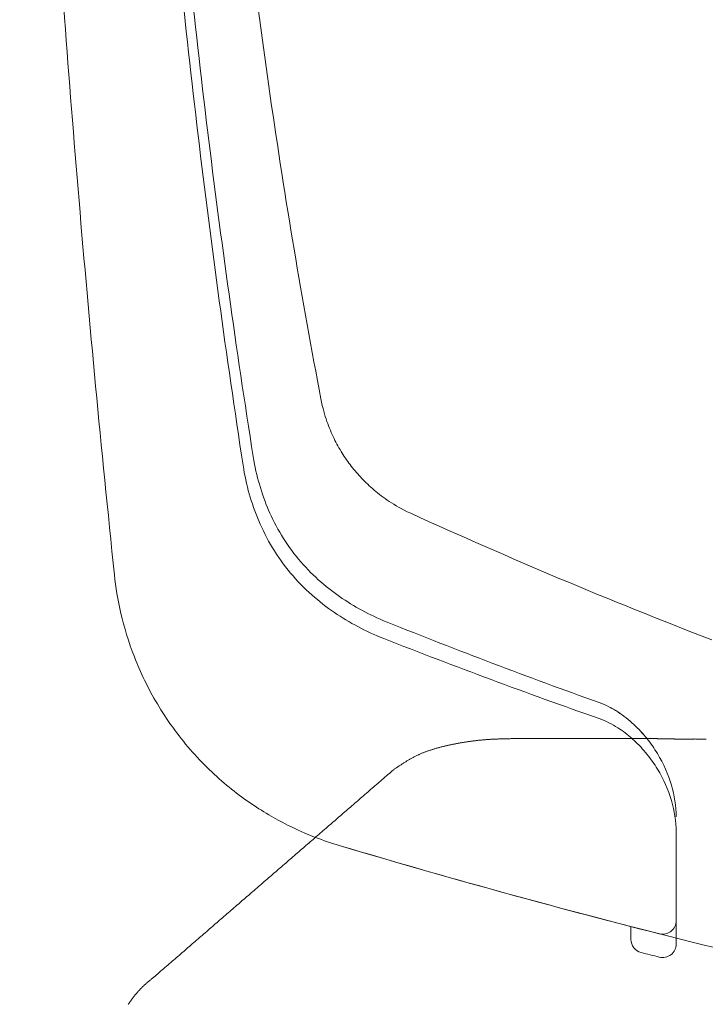
# Model space of a CAD drawing. Extents: x 0 to 1050, y 0 to 1579.
# Drawn here: x 723 to 739, y 862 to 884 of the extents above; entities that cross this region are included whole.
import ezdxf

# ---------------------------------------------------------------- set-up
doc = ezdxf.new("R2010")
doc.units = 0
doc.header["$LTSCALE"] = 5
doc.linetypes.add('YDIVIDE_1', pattern=[15, 10, -1, 1, -1, 1, -1])
doc.layers.add('YKK_13', color=4, linetype='CONTINUOUS', lineweight=13)

msp = doc.modelspace()

# ---------------------------------------------------------------- linework, layer by layer
at = {"layer": 'YKK_13', "linetype": 'YDIVIDE_1'}
for p, q in [((732.907, 867.562), (732.891, 867.559)), ((732.923, 867.566), (732.907, 867.562)), ((732.939, 867.57), (732.923, 867.566)), ((732.955, 867.573), (732.939, 867.57)), ((732.971, 867.577), (732.955, 867.573)), ((732.987, 867.581), (732.971, 867.577)), ((733.003, 867.584), (732.987, 867.581)), ((733.019, 867.588), (733.003, 867.584)), ((733.036, 867.591), (733.019, 867.588)), ((733.052, 867.594), (733.036, 867.591)), ((733.068, 867.598), (733.052, 867.594)), ((733.085, 867.601), (733.068, 867.598)), ((733.101, 867.604), (733.085, 867.601)), ((733.117, 867.608), (733.101, 867.604)), ((733.134, 867.611), (733.117, 867.608)), ((733.15, 867.614), (733.134, 867.611)), ((733.166, 867.617), (733.15, 867.614)), ((733.183, 867.62), (733.166, 867.617)), ((733.199, 867.623), (733.183, 867.62)), ((733.216, 867.626), (733.199, 867.623)), ((733.232, 867.629), (733.216, 867.626)), ((733.249, 867.632), (733.232, 867.629)), ((733.265, 867.635), (733.249, 867.632)), ((733.282, 867.638), (733.265, 867.635)), ((733.298, 867.64), (733.282, 867.638)), ((733.315, 867.643), (733.298, 867.64)), ((733.332, 867.646), (733.315, 867.643)), ((733.348, 867.648), (733.332, 867.646)), ((733.365, 867.651), (733.348, 867.648)), ((733.382, 867.654), (733.365, 867.651)), ((733.398, 867.656), (733.382, 867.654)), ((733.415, 867.658), (733.398, 867.656)), ((733.432, 867.661), (733.415, 867.658)), ((733.448, 867.663), (733.432, 867.661)), ((733.465, 867.666), (733.448, 867.663)), ((733.482, 867.668), (733.465, 867.666)), ((733.499, 867.67), (733.482, 867.668)), ((733.516, 867.672), (733.499, 867.67)), ((733.532, 867.674), (733.516, 867.672)), ((733.549, 867.676), (733.532, 867.674)), ((733.566, 867.678), (733.549, 867.676)), ((733.583, 867.68), (733.566, 867.678)), ((733.6, 867.682), (733.583, 867.68)), ((733.617, 867.684), (733.6, 867.682)), ((733.634, 867.686), (733.617, 867.684)), ((733.651, 867.688), (733.634, 867.686)), ((733.668, 867.69), (733.651, 867.688)), ((733.684, 867.691), (733.668, 867.69)), ((733.701, 867.693), (733.684, 867.691)), ((733.718, 867.694), (733.701, 867.693)), ((733.735, 867.696), (733.718, 867.694)), ((733.752, 867.697), (733.735, 867.696)), ((733.769, 867.699), (733.752, 867.697)), ((733.786, 867.7), (733.769, 867.699)), ((733.803, 867.702), (733.786, 867.7)), ((733.82, 867.703), (733.803, 867.702)), ((733.838, 867.704), (733.82, 867.703)), ((733.855, 867.705), (733.838, 867.704)), ((733.872, 867.706), (733.855, 867.705)), ((733.889, 867.707), (733.872, 867.706)), ((733.906, 867.708), (733.889, 867.707)), ((733.923, 867.709), (733.906, 867.708)), ((733.94, 867.71), (733.923, 867.709)), ((733.957, 867.711), (733.94, 867.71)), ((733.974, 867.712), (733.957, 867.711)), ((733.991, 867.713), (733.974, 867.712)), ((734.009, 867.713), (733.991, 867.713)), ((734.026, 867.714), (734.009, 867.713)), ((734.043, 867.715), (734.026, 867.714)), ((734.06, 867.715), (734.043, 867.715)), ((734.077, 867.716), (734.06, 867.715)), ((734.094, 867.717), (734.077, 867.716)), ((734.112, 867.717), (734.094, 867.717)), ((734.129, 867.718), (734.112, 867.717)), ((734.146, 867.718), (734.129, 867.718)), ((734.163, 867.719), (734.146, 867.718)), ((734.18, 867.719), (734.163, 867.719)), ((734.197, 867.719), (734.18, 867.719)), ((734.215, 867.72), (734.197, 867.719)), ((734.232, 867.72), (734.215, 867.72)), ((734.249, 867.721), (734.232, 867.72)), ((734.266, 867.721), (734.249, 867.721)), ((734.283, 867.721), (734.266, 867.721)), ((734.301, 867.722), (734.283, 867.721)), ((734.318, 867.722), (734.301, 867.722)), ((734.335, 867.722), (734.318, 867.722)), ((734.353, 867.723), (734.335, 867.722)), ((734.372, 867.723), (734.353, 867.723)), ((734.392, 867.723), (734.372, 867.723)), ((734.412, 867.723), (734.392, 867.723)), ((734.431, 867.723), (734.412, 867.723)), ((734.451, 867.723), (734.431, 867.723)), ((734.47, 867.723), (734.451, 867.723)), ((734.49, 867.723), (734.47, 867.723)), ((734.509, 867.723), (734.49, 867.723)), ((734.529, 867.723), (734.509, 867.723)), ((734.548, 867.723), (734.529, 867.723)), ((734.568, 867.723), (734.548, 867.723)), ((734.588, 867.723), (734.568, 867.723)), ((734.607, 867.723), (734.588, 867.723)), ((734.627, 867.723), (734.607, 867.723)), ((734.646, 867.723), (734.627, 867.723)), ((734.666, 867.723), (734.646, 867.723)), ((734.685, 867.723), (734.666, 867.723)), ((734.705, 867.723), (734.685, 867.723)), ((734.724, 867.723), (734.705, 867.723)), ((734.744, 867.723), (734.724, 867.723)), ((734.763, 867.723), (734.744, 867.723)), ((734.783, 867.723), (734.763, 867.723)), ((734.803, 867.723), (734.783, 867.723)), ((734.822, 867.723), (734.803, 867.723)), ((734.842, 867.723), (734.822, 867.723)), ((734.861, 867.723), (734.842, 867.723)), ((734.881, 867.723), (734.861, 867.723)), ((734.9, 867.723), (734.881, 867.723)), ((734.92, 867.723), (734.9, 867.723)), ((734.939, 867.723), (734.92, 867.723)), ((734.959, 867.723), (734.939, 867.723)), ((734.979, 867.723), (734.959, 867.723)), ((734.998, 867.723), (734.979, 867.723)), ((735.018, 867.723), (734.998, 867.723)), ((735.037, 867.723), (735.018, 867.723)), ((735.057, 867.723), (735.037, 867.723)), ((735.076, 867.723), (735.057, 867.723)), ((735.096, 867.723), (735.076, 867.723)), ((735.115, 867.723), (735.096, 867.723)), ((735.135, 867.723), (735.115, 867.723)), ((735.155, 867.723), (735.135, 867.723)), ((735.174, 867.723), (735.155, 867.723)), ((735.194, 867.723), (735.174, 867.723)), ((735.213, 867.723), (735.194, 867.723)), ((735.233, 867.723), (735.213, 867.723)), ((735.252, 867.723), (735.233, 867.723)), ((735.272, 867.723), (735.252, 867.723)), ((735.291, 867.723), (735.272, 867.723)), ((735.311, 867.723), (735.291, 867.723)), ((735.331, 867.723), (735.311, 867.723)), ((735.35, 867.723), (735.331, 867.723)), ((735.37, 867.723), (735.35, 867.723)), ((735.389, 867.723), (735.37, 867.723)), ((735.409, 867.723), (735.389, 867.723)), ((735.428, 867.723), (735.409, 867.723)), ((735.448, 867.723), (735.428, 867.723)), ((735.467, 867.723), (735.448, 867.723)), ((735.487, 867.723), (735.467, 867.723)), ((735.507, 867.723), (735.487, 867.723)), ((735.526, 867.723), (735.507, 867.723)), ((735.546, 867.723), (735.526, 867.723)), ((735.565, 867.723), (735.546, 867.723)), ((735.585, 867.723), (735.565, 867.723)), ((735.604, 867.723), (735.585, 867.723)), ((735.624, 867.723), (735.604, 867.723)), ((735.643, 867.723), (735.624, 867.723)), ((735.663, 867.723), (735.643, 867.723)), ((735.683, 867.723), (735.663, 867.723)), ((735.702, 867.723), (735.683, 867.723)), ((735.722, 867.723), (735.702, 867.723)), ((735.741, 867.723), (735.722, 867.723)), ((735.761, 867.723), (735.741, 867.723)), ((735.78, 867.723), (735.761, 867.723)), ((735.8, 867.723), (735.78, 867.723)), ((735.819, 867.723), (735.8, 867.723)), ((735.839, 867.723), (735.819, 867.723)), ((735.859, 867.723), (735.839, 867.723)), ((735.878, 867.723), (735.859, 867.723)), ((735.898, 867.723), (735.878, 867.723)), ((735.917, 867.723), (735.898, 867.723)), ((735.937, 867.723), (735.917, 867.723)), ((735.956, 867.723), (735.937, 867.723)), ((735.976, 867.723), (735.956, 867.723)), ((735.995, 867.723), (735.976, 867.723)), ((736.015, 867.723), (735.995, 867.723)), ((736.035, 867.723), (736.015, 867.723)), ((736.054, 867.723), (736.035, 867.723)), ((736.074, 867.723), (736.054, 867.723)), ((736.093, 867.723), (736.074, 867.723)), ((736.113, 867.723), (736.093, 867.723)), ((736.132, 867.723), (736.113, 867.723)), ((736.152, 867.723), (736.132, 867.723)), ((736.171, 867.723), (736.152, 867.723)), ((736.191, 867.723), (736.171, 867.723)), ((736.211, 867.723), (736.191, 867.723)), ((736.23, 867.723), (736.211, 867.723)), ((736.25, 867.723), (736.23, 867.723)), ((736.269, 867.723), (736.25, 867.723)), ((736.289, 867.723), (736.269, 867.723)), ((736.308, 867.723), (736.289, 867.723)), ((736.328, 867.723), (736.308, 867.723)), ((736.347, 867.723), (736.328, 867.723)), ((736.367, 867.723), (736.347, 867.723)), ((736.387, 867.723), (736.367, 867.723)), ((736.406, 867.723), (736.387, 867.723)), ((736.426, 867.723), (736.406, 867.723)), ((736.445, 867.723), (736.426, 867.723)), ((736.465, 867.723), (736.445, 867.723)), ((736.484, 867.723), (736.465, 867.723)), ((736.504, 867.723), (736.484, 867.723)), ((736.523, 867.723), (736.504, 867.723)), ((736.543, 867.723), (736.523, 867.723)), ((736.563, 867.723), (736.543, 867.723)), ((736.582, 867.723), (736.563, 867.723)), ((736.602, 867.723), (736.582, 867.723)), ((736.621, 867.723), (736.602, 867.723)), ((736.641, 867.723), (736.621, 867.723)), ((736.66, 867.723), (736.641, 867.723)), ((736.68, 867.723), (736.66, 867.723)), ((736.699, 867.723), (736.68, 867.723)), ((736.719, 867.723), (736.699, 867.723)), ((736.739, 867.723), (736.719, 867.723)), ((736.758, 867.723), (736.739, 867.723)), ((736.778, 867.723), (736.758, 867.723)), ((736.797, 867.723), (736.778, 867.723)), ((736.817, 867.723), (736.797, 867.723)), ((736.836, 867.723), (736.817, 867.723)), ((736.856, 867.723), (736.836, 867.723)), ((736.875, 867.723), (736.856, 867.723)), ((736.895, 867.723), (736.875, 867.723)), ((736.914, 867.723), (736.895, 867.723)), ((736.934, 867.723), (736.914, 867.723)), ((736.954, 867.723), (736.934, 867.723)), ((736.973, 867.723), (736.954, 867.723)), ((736.993, 867.723), (736.973, 867.723)), ((737.012, 867.723), (736.993, 867.723)), ((737.032, 867.723), (737.012, 867.723)), ((737.051, 867.723), (737.032, 867.723)), ((737.071, 867.723), (737.051, 867.723)), ((737.09, 867.723), (737.071, 867.723)), ((737.11, 867.723), (737.09, 867.723)), ((737.13, 867.723), (737.11, 867.723)), ((737.149, 867.723), (737.13, 867.723)), ((737.169, 867.723), (737.149, 867.723)), ((737.188, 867.723), (737.169, 867.723)), ((737.208, 867.723), (737.188, 867.723)), ((737.227, 867.723), (737.208, 867.723)), ((737.247, 867.723), (737.227, 867.723)), ((737.266, 867.723), (737.247, 867.723)), ((737.286, 867.723), (737.266, 867.723)), ((737.306, 867.723), (737.286, 867.723)), ((737.325, 867.723), (737.306, 867.723)), ((737.345, 867.723), (737.325, 867.723)), ((737.364, 867.723), (737.345, 867.723)), ((737.384, 867.723), (737.364, 867.723)), ((737.403, 867.723), (737.384, 867.723)), ((737.423, 867.723), (737.403, 867.723)), ((737.442, 867.723), (737.423, 867.723)), ((737.462, 867.723), (737.442, 867.723)), ((737.482, 867.723), (737.462, 867.723)), ((737.501, 867.723), (737.482, 867.723)), ((737.521, 867.723), (737.501, 867.723)), ((737.54, 867.723), (737.521, 867.723)), ((737.56, 867.723), (737.54, 867.723)), ((737.574, 867.723), (737.56, 867.723)), ((737.579, 867.723), (737.574, 867.723)), ((737.584, 867.722), (737.579, 867.723)), ((737.589, 867.722), (737.584, 867.722)), ((737.594, 867.722), (737.589, 867.722)), ((737.599, 867.722), (737.594, 867.722)), ((737.604, 867.722), (737.599, 867.722)), ((737.609, 867.722), (737.604, 867.722)), ((737.614, 867.722), (737.609, 867.722)), ((737.619, 867.722), (737.614, 867.722)), ((737.624, 867.722), (737.619, 867.722)), ((737.629, 867.721), (737.624, 867.722)), ((737.634, 867.721), (737.629, 867.721)), ((737.639, 867.721), (737.634, 867.721)), ((737.644, 867.721), (737.639, 867.721)), ((737.649, 867.721), (737.644, 867.721)), ((737.654, 867.721), (737.649, 867.721)), ((737.659, 867.721), (737.654, 867.721)), ((737.664, 867.721), (737.659, 867.721)), ((737.669, 867.721), (737.664, 867.721)), ((737.674, 867.721), (737.669, 867.721)), ((737.679, 867.72), (737.674, 867.721)), ((737.684, 867.72), (737.679, 867.72)), ((737.69, 867.72), (737.684, 867.72)), ((737.695, 867.72), (737.69, 867.72)), ((737.7, 867.72), (737.695, 867.72)), ((737.705, 867.72), (737.7, 867.72)), ((737.71, 867.72), (737.705, 867.72)), ((737.715, 867.72), (737.71, 867.72)), ((737.72, 867.72), (737.715, 867.72)), ((737.725, 867.719), (737.72, 867.72)), ((737.73, 867.719), (737.725, 867.719)), ((737.735, 867.719), (737.73, 867.719)), ((737.74, 867.719), (737.735, 867.719)), ((737.745, 867.719), (737.74, 867.719)), ((737.75, 867.719), (737.745, 867.719)), ((737.755, 867.719), (737.75, 867.719)), ((737.76, 867.719), (737.755, 867.719)), ((737.765, 867.719), (737.76, 867.719)), ((737.77, 867.719), (737.765, 867.719)), ((737.775, 867.719), (737.77, 867.719)), ((737.78, 867.718), (737.775, 867.719)), ((737.785, 867.718), (737.78, 867.718)), ((737.79, 867.718), (737.785, 867.718)), ((737.795, 867.718), (737.79, 867.718)), ((737.8, 867.718), (737.795, 867.718)), ((737.805, 867.718), (737.8, 867.718)), ((737.81, 867.718), (737.805, 867.718)), ((737.815, 867.718), (737.81, 867.718)), ((737.82, 867.718), (737.815, 867.718)), ((737.825, 867.718), (737.82, 867.718)), ((737.83, 867.717), (737.825, 867.718)), ((737.835, 867.717), (737.83, 867.717)), ((737.84, 867.717), (737.835, 867.717)), ((737.846, 867.717), (737.84, 867.717)), ((737.851, 867.717), (737.846, 867.717)), ((737.856, 867.717), (737.851, 867.717)), ((737.861, 867.717), (737.856, 867.717)), ((737.866, 867.717), (737.861, 867.717)), ((737.871, 867.717), (737.866, 867.717)), ((737.876, 867.717), (737.871, 867.717)), ((737.881, 867.717), (737.876, 867.717)), ((737.886, 867.717), (737.881, 867.717)), ((737.891, 867.716), (737.886, 867.717)), ((737.896, 867.716), (737.891, 867.716)), ((737.901, 867.716), (737.896, 867.716)), ((737.906, 867.716), (737.901, 867.716)), ((737.911, 867.716), (737.906, 867.716)), ((737.916, 867.716), (737.911, 867.716)), ((737.921, 867.716), (737.916, 867.716)), ((737.926, 867.716), (737.921, 867.716)), ((737.931, 867.716), (737.926, 867.716)), ((737.936, 867.716), (737.931, 867.716)), ((737.941, 867.716), (737.936, 867.716)), ((737.946, 867.716), (737.941, 867.716)), ((737.951, 867.716), (737.946, 867.716)), ((737.956, 867.716), (737.951, 867.716)), ((737.961, 867.715), (737.956, 867.716)), ((737.966, 867.715), (737.961, 867.715)), ((737.971, 867.715), (737.966, 867.715)), ((737.976, 867.715), (737.971, 867.715)), ((737.981, 867.715), (737.976, 867.715)), ((737.986, 867.715), (737.981, 867.715)), ((737.992, 867.715), (737.986, 867.715)), ((737.997, 867.715), (737.992, 867.715)), ((738.002, 867.715), (737.997, 867.715)), ((738.007, 867.715), (738.002, 867.715)), ((738.012, 867.715), (738.007, 867.715)), ((738.017, 867.715), (738.012, 867.715)), ((738.022, 867.715), (738.017, 867.715)), ((738.027, 867.715), (738.022, 867.715)), ((738.032, 867.715), (738.027, 867.715)), ((738.037, 867.715), (738.032, 867.715)), ((738.042, 867.715), (738.037, 867.715)), ((738.047, 867.715), (738.042, 867.715)), ((738.052, 867.714), (738.047, 867.715)), ((738.057, 867.714), (738.052, 867.714)), ((738.062, 867.714), (738.057, 867.714)), ((738.067, 867.714), (738.062, 867.714)), ((738.072, 867.714), (738.067, 867.714)), ((738.077, 867.714), (738.072, 867.714)), ((738.082, 867.714), (738.077, 867.714)), ((738.087, 867.714), (738.082, 867.714)), ((738.092, 867.714), (738.087, 867.714)), ((738.097, 867.714), (738.092, 867.714)), ((738.102, 867.714), (738.097, 867.714)), ((738.107, 867.714), (738.102, 867.714)), ((738.112, 867.714), (738.107, 867.714)), ((738.117, 867.714), (738.112, 867.714)), ((738.122, 867.714), (738.117, 867.714)), ((738.128, 867.714), (738.122, 867.714)), ((738.133, 867.714), (738.128, 867.714)), ((738.138, 867.714), (738.133, 867.714)), ((738.143, 867.714), (738.138, 867.714)), ((738.148, 867.714), (738.143, 867.714)), ((738.153, 867.714), (738.148, 867.714)), ((738.158, 867.714), (738.153, 867.714)), ((738.163, 867.714), (738.158, 867.714)), ((738.168, 867.714), (738.163, 867.714)), ((738.173, 867.714), (738.168, 867.714)), ((738.178, 867.714), (738.173, 867.714)), ((738.183, 867.714), (738.178, 867.714)), ((738.188, 867.714), (738.183, 867.714)), ((738.193, 867.714), (738.188, 867.714)), ((738.198, 867.714), (738.193, 867.714)), ((738.203, 867.714), (738.198, 867.714)), ((738.208, 867.714), (738.203, 867.714)), ((738.213, 867.714), (738.208, 867.714)), ((738.218, 867.714), (738.213, 867.714)), ((738.223, 867.714), (738.218, 867.714)), ((738.228, 867.714), (738.223, 867.714)), ((738.233, 867.714), (738.228, 867.714)), ((738.238, 867.714), (738.233, 867.714)), ((738.243, 867.714), (738.238, 867.714)), ((738.248, 867.714), (738.243, 867.714)), ((738.254, 867.714), (738.248, 867.714)), ((738.259, 867.714), (738.254, 867.714)), ((738.264, 867.714), (738.259, 867.714)), ((738.269, 867.714), (738.264, 867.714)), ((738.274, 867.714), (738.269, 867.714)), ((738.279, 867.714), (738.274, 867.714)), ((738.284, 867.714), (738.279, 867.714)), ((738.289, 867.714), (738.284, 867.714)), ((738.294, 867.714), (738.289, 867.714)), ((738.299, 867.714), (738.294, 867.714)), ((738.304, 867.714), (738.299, 867.714)), ((738.309, 867.714), (738.304, 867.714)), ((738.314, 867.714), (738.309, 867.714)), ((738.319, 867.715), (738.314, 867.714)), ((738.324, 867.715), (738.319, 867.715)), ((738.329, 867.715), (738.324, 867.715)), ((738.334, 867.715), (738.329, 867.715)), ((738.339, 867.715), (738.334, 867.715)), ((738.344, 867.715), (738.339, 867.715)), ((738.349, 867.715), (738.344, 867.715)), ((738.354, 867.715), (738.349, 867.715)), ((738.359, 867.715), (738.354, 867.715)), ((738.364, 867.715), (738.359, 867.715)), ((738.369, 867.715), (738.364, 867.715)), ((738.375, 867.715), (738.369, 867.715)), ((738.38, 867.715), (738.375, 867.715)), ((738.385, 867.715), (738.38, 867.715)), ((738.39, 867.715), (738.385, 867.715)), ((738.395, 867.716), (738.39, 867.715)), ((738.4, 867.716), (738.395, 867.716)), ((738.424, 867.715), (738.4, 867.716)), ((738.464, 867.715), (738.424, 867.715)), ((738.504, 867.714), (738.464, 867.715)), ((738.544, 867.713), (738.504, 867.714)), ((738.584, 867.713), (738.544, 867.713)), ((738.624, 867.712), (738.584, 867.713)), ((738.664, 867.711), (738.624, 867.712)), ((732.27, 867.349), (732.256, 867.342)), ((732.284, 867.355), (732.27, 867.349)), ((732.298, 867.362), (732.284, 867.355)), ((732.312, 867.368), (732.298, 867.362)), ((732.326, 867.375), (732.312, 867.368)), ((732.341, 867.381), (732.326, 867.375)), ((732.355, 867.387), (732.341, 867.381)), ((732.37, 867.394), (732.355, 867.387)), ((732.384, 867.4), (732.37, 867.394)), ((732.399, 867.406), (732.384, 867.4)), ((732.413, 867.412), (732.399, 867.406)), ((732.428, 867.417), (732.413, 867.412)), ((732.443, 867.423), (732.428, 867.417)), ((732.458, 867.429), (732.443, 867.423)), ((732.472, 867.434), (732.458, 867.429)), ((732.487, 867.44), (732.472, 867.434)), ((732.502, 867.445), (732.487, 867.44)), ((732.517, 867.451), (732.502, 867.445)), ((732.532, 867.456), (732.517, 867.451)), ((732.547, 867.461), (732.532, 867.456)), ((732.563, 867.466), (732.547, 867.461)), ((732.578, 867.471), (732.563, 867.466)), ((732.593, 867.476), (732.578, 867.471)), ((732.608, 867.481), (732.593, 867.476)), ((732.624, 867.486), (732.608, 867.481)), ((732.639, 867.491), (732.624, 867.486)), ((732.654, 867.495), (732.639, 867.491)), ((732.67, 867.5), (732.654, 867.495)), ((732.685, 867.505), (732.67, 867.5)), ((732.701, 867.509), (732.685, 867.505)), ((732.717, 867.513), (732.701, 867.509)), ((732.732, 867.518), (732.717, 867.513)), ((732.748, 867.522), (732.732, 867.518)), ((732.764, 867.526), (732.748, 867.522)), ((732.779, 867.531), (732.764, 867.526)), ((732.795, 867.535), (732.779, 867.531)), ((732.811, 867.539), (732.795, 867.535)), ((732.827, 867.543), (732.811, 867.539)), ((732.843, 867.547), (732.827, 867.543)), ((732.859, 867.551), (732.843, 867.547)), ((732.875, 867.555), (732.859, 867.551)), ((732.891, 867.559), (732.875, 867.555)), ((731.896, 867.13), (731.883, 867.121)), ((731.909, 867.138), (731.896, 867.13)), ((731.922, 867.147), (731.909, 867.138)), ((731.935, 867.155), (731.922, 867.147)), ((731.948, 867.164), (731.935, 867.155)), ((731.961, 867.172), (731.948, 867.164)), ((731.974, 867.18), (731.961, 867.172)), ((731.987, 867.189), (731.974, 867.18)), ((732, 867.197), (731.987, 867.189)), ((732.013, 867.205), (732, 867.197)), ((732.026, 867.213), (732.013, 867.205)), ((732.039, 867.221), (732.026, 867.213)), ((732.052, 867.229), (732.039, 867.221)), ((732.066, 867.237), (732.052, 867.229)), ((732.079, 867.245), (732.066, 867.237)), ((732.092, 867.253), (732.079, 867.245)), ((732.106, 867.261), (732.092, 867.253)), ((732.119, 867.269), (732.106, 867.261)), ((732.132, 867.276), (732.119, 867.269)), ((732.146, 867.284), (732.132, 867.276)), ((732.159, 867.292), (732.146, 867.284)), ((732.173, 867.299), (732.159, 867.292)), ((732.187, 867.306), (732.173, 867.299)), ((732.2, 867.314), (732.187, 867.306)), ((732.214, 867.321), (732.2, 867.314)), ((732.228, 867.328), (732.214, 867.321)), ((732.242, 867.335), (732.228, 867.328)), ((732.256, 867.342), (732.242, 867.335)), ((731.632, 866.927), (731.6, 866.9)), ((731.664, 866.955), (731.632, 866.927)), ((731.696, 866.982), (731.664, 866.955)), ((731.727, 867.01), (731.696, 866.982)), ((731.73, 867.012), (731.727, 867.01)), ((731.731, 867.013), (731.73, 867.013)), ((731.73, 867.013), (731.73, 867.012)), ((731.732, 867.014), (731.731, 867.013)), ((731.733, 867.015), (731.732, 867.014)), ((731.734, 867.015), (731.733, 867.015)), ((731.735, 867.016), (731.734, 867.016)), ((731.734, 867.016), (731.734, 867.015)), ((731.736, 867.017), (731.735, 867.017)), ((731.735, 867.017), (731.735, 867.016)), ((731.737, 867.018), (731.736, 867.017)), ((731.738, 867.018), (731.737, 867.018)), ((731.739, 867.019), (731.738, 867.019)), ((731.738, 867.019), (731.738, 867.018)), ((731.74, 867.02), (731.739, 867.02)), ((731.739, 867.02), (731.739, 867.019)), ((731.741, 867.021), (731.74, 867.021)), ((731.74, 867.021), (731.74, 867.02)), ((731.742, 867.022), (731.741, 867.021)), ((731.743, 867.022), (731.742, 867.022)), ((731.744, 867.023), (731.743, 867.023)), ((731.743, 867.023), (731.743, 867.022)), ((731.745, 867.024), (731.744, 867.024)), ((731.744, 867.024), (731.744, 867.023)), ((731.746, 867.025), (731.745, 867.024)), ((731.747, 867.026), (731.746, 867.025)), ((731.748, 867.026), (731.747, 867.026)), ((731.749, 867.027), (731.748, 867.027)), ((731.748, 867.027), (731.748, 867.026)), ((731.75, 867.028), (731.749, 867.028)), ((731.749, 867.028), (731.749, 867.027)), ((731.751, 867.029), (731.75, 867.029)), ((731.75, 867.029), (731.75, 867.028)), ((731.752, 867.03), (731.751, 867.029)), ((731.753, 867.03), (731.752, 867.03)), ((731.754, 867.031), (731.753, 867.031)), ((731.753, 867.031), (731.753, 867.03)), ((731.755, 867.032), (731.754, 867.032)), ((731.754, 867.032), (731.754, 867.031)), ((731.756, 867.033), (731.755, 867.032)), ((731.757, 867.033), (731.756, 867.033)), ((731.758, 867.034), (731.757, 867.034)), ((731.757, 867.034), (731.757, 867.033)), ((731.759, 867.035), (731.758, 867.035)), ((731.758, 867.035), (731.758, 867.034)), ((731.76, 867.036), (731.759, 867.036)), ((731.759, 867.036), (731.759, 867.035)), ((731.761, 867.037), (731.76, 867.037)), ((731.76, 867.037), (731.76, 867.036)), ((731.762, 867.037), (731.761, 867.037)), ((731.763, 867.038), (731.762, 867.038)), ((731.762, 867.038), (731.762, 867.037)), ((731.764, 867.039), (731.763, 867.039)), ((731.763, 867.039), (731.763, 867.038)), ((731.765, 867.04), (731.764, 867.04)), ((731.764, 867.04), (731.764, 867.039)), ((731.766, 867.041), (731.765, 867.04)), ((731.767, 867.041), (731.766, 867.041)), ((731.768, 867.042), (731.767, 867.042)), ((731.767, 867.042), (731.767, 867.041)), ((731.769, 867.043), (731.768, 867.043)), ((731.768, 867.043), (731.768, 867.042)), ((731.77, 867.044), (731.769, 867.044)), ((731.769, 867.044), (731.769, 867.043)), ((731.771, 867.045), (731.77, 867.044)), ((731.772, 867.045), (731.771, 867.045)), ((731.773, 867.046), (731.772, 867.046)), ((731.772, 867.046), (731.772, 867.045)), ((731.774, 867.047), (731.773, 867.047)), ((731.773, 867.047), (731.773, 867.046)), ((731.775, 867.048), (731.774, 867.047)), ((731.776, 867.049), (731.775, 867.048)), ((731.777, 867.049), (731.776, 867.049)), ((731.778, 867.05), (731.777, 867.05)), ((731.777, 867.05), (731.777, 867.049)), ((731.779, 867.051), (731.778, 867.051)), ((731.778, 867.051), (731.778, 867.05)), ((731.78, 867.052), (731.779, 867.052)), ((731.779, 867.052), (731.779, 867.051)), ((731.781, 867.053), (731.78, 867.052)), ((731.794, 867.061), (731.781, 867.053)), ((731.807, 867.07), (731.794, 867.061)), ((731.819, 867.079), (731.807, 867.07)), ((731.832, 867.087), (731.819, 867.079)), ((731.845, 867.096), (731.832, 867.087)), ((731.858, 867.104), (731.845, 867.096)), ((731.871, 867.113), (731.858, 867.104)), ((731.883, 867.121), (731.871, 867.113)), ((731.378, 866.707), (731.346, 866.68)), ((731.41, 866.735), (731.378, 866.707)), ((731.441, 866.762), (731.41, 866.735)), ((731.473, 866.79), (731.441, 866.762)), ((731.505, 866.817), (731.473, 866.79)), ((731.537, 866.845), (731.505, 866.817)), ((731.568, 866.872), (731.537, 866.845)), ((731.6, 866.9), (731.568, 866.872)), ((731.124, 866.487), (731.092, 866.46)), ((731.156, 866.515), (731.124, 866.487)), ((731.187, 866.542), (731.156, 866.515)), ((731.219, 866.57), (731.187, 866.542)), ((731.251, 866.597), (731.219, 866.57)), ((731.283, 866.625), (731.251, 866.597)), ((731.314, 866.652), (731.283, 866.625)), ((731.346, 866.68), (731.314, 866.652)), ((730.87, 866.267), (730.838, 866.24)), ((730.901, 866.295), (730.87, 866.267)), ((730.933, 866.322), (730.901, 866.295)), ((730.965, 866.35), (730.933, 866.322)), ((730.997, 866.377), (730.965, 866.35)), ((731.028, 866.405), (730.997, 866.377)), ((731.06, 866.432), (731.028, 866.405)), ((731.092, 866.46), (731.06, 866.432)), ((730.616, 866.047), (730.584, 866.02)), ((730.647, 866.075), (730.616, 866.047)), ((730.679, 866.102), (730.647, 866.075)), ((730.711, 866.13), (730.679, 866.102)), ((730.743, 866.157), (730.711, 866.13)), ((730.774, 866.185), (730.743, 866.157)), ((730.806, 866.212), (730.774, 866.185)), ((730.838, 866.24), (730.806, 866.212)), ((730.361, 865.827), (730.33, 865.8)), ((730.393, 865.855), (730.361, 865.827)), ((730.425, 865.882), (730.393, 865.855)), ((730.457, 865.91), (730.425, 865.882)), ((730.489, 865.937), (730.457, 865.91)), ((730.52, 865.965), (730.489, 865.937)), ((730.552, 865.992), (730.52, 865.965)), ((730.584, 866.02), (730.552, 865.992)), ((730.107, 865.607), (730.076, 865.58)), ((730.139, 865.635), (730.107, 865.607)), ((730.171, 865.662), (730.139, 865.635)), ((730.203, 865.69), (730.171, 865.662)), ((730.234, 865.717), (730.203, 865.69)), ((730.266, 865.745), (730.234, 865.717)), ((730.298, 865.772), (730.266, 865.745)), ((730.33, 865.8), (730.298, 865.772)), ((729.853, 865.387), (729.822, 865.36)), ((729.885, 865.415), (729.853, 865.387)), ((729.917, 865.442), (729.885, 865.415)), ((729.949, 865.47), (729.917, 865.442)), ((729.98, 865.497), (729.949, 865.47)), ((730.012, 865.525), (729.98, 865.497)), ((730.044, 865.552), (730.012, 865.525)), ((730.076, 865.58), (730.044, 865.552)), ((729.599, 865.167), (729.567, 865.139)), ((729.631, 865.194), (729.599, 865.167)), ((729.663, 865.222), (729.631, 865.194)), ((729.694, 865.25), (729.663, 865.222)), ((729.726, 865.277), (729.694, 865.25)), ((729.758, 865.305), (729.726, 865.277)), ((729.79, 865.332), (729.758, 865.305)), ((729.822, 865.36), (729.79, 865.332)), ((729.377, 864.974), (729.345, 864.947)), ((729.409, 865.002), (729.377, 864.974)), ((729.44, 865.029), (729.409, 865.002)), ((729.472, 865.057), (729.44, 865.029)), ((729.504, 865.084), (729.472, 865.057)), ((729.536, 865.112), (729.504, 865.084)), ((729.567, 865.139), (729.536, 865.112)), ((729.123, 864.754), (729.091, 864.727)), ((729.154, 864.782), (729.123, 864.754)), ((729.186, 864.809), (729.154, 864.782)), ((729.218, 864.837), (729.186, 864.809)), ((729.25, 864.864), (729.218, 864.837)), ((729.282, 864.892), (729.25, 864.864)), ((729.313, 864.919), (729.282, 864.892)), ((729.345, 864.947), (729.313, 864.919)), ((728.869, 864.534), (728.837, 864.507)), ((728.9, 864.562), (728.869, 864.534)), ((728.932, 864.589), (728.9, 864.562)), ((728.964, 864.617), (728.932, 864.589)), ((728.996, 864.644), (728.964, 864.617)), ((729.027, 864.672), (728.996, 864.644)), ((729.059, 864.699), (729.027, 864.672)), ((729.091, 864.727), (729.059, 864.699)), ((728.615, 864.314), (728.583, 864.287)), ((728.646, 864.342), (728.615, 864.314)), ((728.678, 864.369), (728.646, 864.342)), ((728.71, 864.397), (728.678, 864.369)), ((728.742, 864.424), (728.71, 864.397)), ((728.773, 864.452), (728.742, 864.424)), ((728.805, 864.479), (728.773, 864.452)), ((728.837, 864.507), (728.805, 864.479)), ((728.36, 864.094), (728.329, 864.067)), ((728.392, 864.122), (728.36, 864.094)), ((728.424, 864.149), (728.392, 864.122)), ((728.456, 864.177), (728.424, 864.149)), ((728.487, 864.204), (728.456, 864.177)), ((728.519, 864.232), (728.487, 864.204)), ((728.551, 864.259), (728.519, 864.232)), ((728.583, 864.287), (728.551, 864.259)), ((728.106, 863.874), (728.075, 863.847)), ((728.138, 863.902), (728.106, 863.874)), ((728.17, 863.929), (728.138, 863.902)), ((728.202, 863.957), (728.17, 863.929)), ((728.233, 863.984), (728.202, 863.957)), ((728.265, 864.012), (728.233, 863.984)), ((728.297, 864.039), (728.265, 864.012)), ((728.329, 864.067), (728.297, 864.039)), ((727.852, 863.654), (727.82, 863.627)), ((727.884, 863.682), (727.852, 863.654)), ((727.916, 863.709), (727.884, 863.682)), ((727.947, 863.737), (727.916, 863.709)), ((727.979, 863.764), (727.947, 863.737)), ((728.011, 863.792), (727.979, 863.764)), ((728.043, 863.819), (728.011, 863.792)), ((728.075, 863.847), (728.043, 863.819)), ((727.598, 863.434), (727.566, 863.407)), ((727.63, 863.462), (727.598, 863.434)), ((727.662, 863.489), (727.63, 863.462)), ((727.693, 863.517), (727.662, 863.489)), ((727.725, 863.544), (727.693, 863.517)), ((727.757, 863.572), (727.725, 863.544)), ((727.789, 863.599), (727.757, 863.572)), ((727.82, 863.627), (727.789, 863.599)), ((727.344, 863.214), (727.312, 863.186)), ((727.376, 863.241), (727.344, 863.214)), ((727.408, 863.269), (727.376, 863.241)), ((727.439, 863.296), (727.408, 863.269)), ((727.471, 863.324), (727.439, 863.296)), ((727.503, 863.351), (727.471, 863.324)), ((727.535, 863.379), (727.503, 863.351)), ((727.566, 863.407), (727.535, 863.379)), ((727.09, 862.994), (727.058, 862.966)), ((727.122, 863.021), (727.09, 862.994)), ((727.153, 863.049), (727.122, 863.021)), ((727.185, 863.076), (727.153, 863.049)), ((727.217, 863.104), (727.185, 863.076)), ((727.249, 863.131), (727.217, 863.104)), ((727.28, 863.159), (727.249, 863.131)), ((727.312, 863.186), (727.28, 863.159)), ((726.836, 862.774), (726.804, 862.746)), ((726.868, 862.801), (726.836, 862.774)), ((726.899, 862.829), (726.868, 862.801)), ((726.931, 862.856), (726.899, 862.829)), ((726.963, 862.884), (726.931, 862.856)), ((726.995, 862.911), (726.963, 862.884)), ((727.026, 862.939), (726.995, 862.911)), ((727.058, 862.966), (727.026, 862.939)), ((726.613, 862.581), (726.582, 862.554)), ((726.645, 862.609), (726.613, 862.581)), ((726.677, 862.636), (726.645, 862.609)), ((726.709, 862.664), (726.677, 862.636)), ((726.741, 862.691), (726.709, 862.664)), ((726.772, 862.719), (726.741, 862.691)), ((726.804, 862.746), (726.772, 862.719)), ((726.326, 862.338), (726.316, 862.33)), ((726.335, 862.347), (726.326, 862.338)), ((726.345, 862.355), (726.335, 862.347)), ((726.354, 862.363), (726.345, 862.355)), ((726.364, 862.371), (726.354, 862.363)), ((726.374, 862.379), (726.364, 862.371)), ((726.383, 862.387), (726.374, 862.379)), ((726.393, 862.395), (726.383, 862.387)), ((726.403, 862.404), (726.393, 862.395)), ((726.413, 862.412), (726.403, 862.404)), ((726.423, 862.42), (726.413, 862.412)), ((726.432, 862.428), (726.423, 862.42)), ((726.442, 862.436), (726.432, 862.428)), ((726.452, 862.444), (726.442, 862.436)), ((726.462, 862.452), (726.452, 862.444)), ((726.472, 862.46), (726.462, 862.452)), ((726.482, 862.468), (726.472, 862.46)), ((726.491, 862.476), (726.482, 862.468)), ((726.518, 862.499), (726.491, 862.476)), ((726.55, 862.526), (726.518, 862.499)), ((726.582, 862.554), (726.55, 862.526)), ((726.11, 862.128), (726.101, 862.118)), ((726.118, 862.137), (726.11, 862.128)), ((726.126, 862.147), (726.118, 862.137)), ((726.135, 862.156), (726.126, 862.147)), ((726.143, 862.165), (726.135, 862.156)), ((726.152, 862.174), (726.143, 862.165)), ((726.161, 862.183), (726.152, 862.174)), ((726.169, 862.192), (726.161, 862.183)), ((726.178, 862.201), (726.169, 862.192)), ((726.187, 862.21), (726.178, 862.201)), ((726.196, 862.219), (726.187, 862.21)), ((726.205, 862.228), (726.196, 862.219)), ((726.214, 862.237), (726.205, 862.228)), ((726.223, 862.245), (726.214, 862.237)), ((726.232, 862.254), (726.223, 862.245)), ((726.241, 862.263), (726.232, 862.254)), ((726.25, 862.271), (726.241, 862.263)), ((726.259, 862.28), (726.25, 862.271)), ((726.269, 862.288), (726.259, 862.28)), ((726.278, 862.297), (726.269, 862.288)), ((726.288, 862.305), (726.278, 862.297)), ((726.297, 862.313), (726.288, 862.305)), ((726.306, 862.322), (726.297, 862.313)), ((726.316, 862.33), (726.306, 862.322)), ((725.939, 861.91), (725.932, 861.9)), ((725.947, 861.921), (725.939, 861.91)), ((725.954, 861.931), (725.947, 861.921)), ((725.961, 861.941), (725.954, 861.931)), ((725.969, 861.952), (725.961, 861.941)), ((725.976, 861.962), (725.969, 861.952)), ((725.984, 861.972), (725.976, 861.962)), ((725.991, 861.982), (725.984, 861.972)), ((725.999, 861.992), (725.991, 861.982)), ((726.006, 862.002), (725.999, 861.992)), ((726.014, 862.012), (726.006, 862.002)), ((726.022, 862.022), (726.014, 862.012)), ((726.029, 862.032), (726.022, 862.022)), ((726.037, 862.041), (726.029, 862.032)), ((726.045, 862.051), (726.037, 862.041)), ((726.053, 862.061), (726.045, 862.051)), ((726.061, 862.071), (726.053, 862.061)), ((726.069, 862.08), (726.061, 862.071)), ((726.077, 862.09), (726.069, 862.08)), ((726.085, 862.1), (726.077, 862.09)), ((726.093, 862.109), (726.085, 862.1)), ((726.101, 862.118), (726.093, 862.109)), ((725.904, 861.858), (725.897, 861.848)), ((725.911, 861.869), (725.904, 861.858)), ((725.918, 861.879), (725.911, 861.869)), ((725.925, 861.89), (725.918, 861.879)), ((725.932, 861.9), (725.925, 861.89))]:
    msp.add_line(p, q, dxfattribs=at)
at = {"layer": 'YKK_13'}
for p, q in [((738, 863.7), (738, 863.278)), ((737, 863.568), (737, 863.286)), ((738, 863.278), (738, 863.184))]:
    msp.add_line(p, q, dxfattribs=at)
for centre, radius, start, end in [((737.7, 863.7), 0.3, 255.7252, 360), ((737.3, 863.286), 0.3, 180, 255.6374), ((782, 1037.854), 180.5, 255.63739, 255.76864), ((737.7, 863.184), 0.3, 255.7686, 360)]:
    msp.add_arc(centre, radius, start, end, dxfattribs=at)
for points, knots in [([(723.5, 903.354), (723.568, 900.751), (723.754, 895.548), (724.185, 887.675), (724.78, 879.657), (725.298, 874.153), (725.621, 871.076), (725.71, 870.51), (725.997, 869.543), (726.5, 868.486), (727.242, 867.454), (728.126, 866.609), (729.01, 866.008), (729.633, 865.701), (729.96, 865.569), (730.031, 865.541)], [0, 0, 0, 0, 0.0429732, 0.0859465, 0.1289197, 0.1718929, 0.1718929, 0.1759404, 0.1799879, 0.1840353, 0.1880828, 0.1921303, 0.1961777, 0.2002252, 0.2013611, 0.2013611, 0.2013611, 0.2013611]), ([(736.3, 868.519), (734.727, 869.084), (733.166, 869.677), (731.401, 870.384), (731.052, 870.553), (730.56, 870.854), (730.092, 871.222), (729.646, 871.679), (729.267, 872.213), (728.982, 872.774), (728.783, 873.342), (728.693, 873.732), (728.282, 876.343), (727.607, 881.152), (726.843, 888.479), (726.35, 895.896), (726.21, 900.869), (726.189, 903.354)], [0, 0, 0, 0, 0.0288899, 0.0288899, 0.0329374, 0.0369848, 0.0410323, 0.0450797, 0.0491272, 0.0531747, 0.0572221, 0.0612696, 0.0612696, 0.1042428, 0.1472161, 0.1901893, 0.2331625, 0.2331625, 0.2331625, 0.2331625]), ([(727.5, 903.354), (727.499, 900.927), (727.617, 896.066), (728.14, 888.872), (728.986, 881.881), (729.737, 877.411), (730.192, 875.028), (730.282, 874.723), (730.438, 874.35), (730.618, 874.031), (730.819, 873.741), (731.051, 873.472), (731.316, 873.217), (731.648, 872.967), (731.927, 872.8), (734.314, 871.71), (736.532, 870.776), (738.784, 869.907)], [0, 0, 0, 0, 0.0429732, 0.0859465, 0.1289197, 0.1718929, 0.1718929, 0.1759404, 0.1799879, 0.1840353, 0.1880828, 0.1921303, 0.1961777, 0.2002252, 0.2042726, 0.2042726, 0.2464713, 0.2464713, 0.2464713, 0.2464713]), ([(723.508, 903.046), (723.575, 900.546), (723.759, 895.444), (724.185, 887.675), (724.78, 879.657), (725.298, 874.153), (725.621, 871.076), (725.71, 870.51), (725.997, 869.543), (726.5, 868.486), (727.242, 867.454), (728.126, 866.609), (729.01, 866.008), (729.633, 865.701), (729.96, 865.569), (730.031, 865.541)], [0.0016956, 0.0016956, 0.0016956, 0.0016956, 0.0429732, 0.0859465, 0.1289197, 0.1718929, 0.1718929, 0.1759404, 0.1799879, 0.1840353, 0.1880828, 0.1921303, 0.1961777, 0.2002252, 0.2013611, 0.2013611, 0.2013611, 0.2013611]), ([(736.3, 868.165), (734.702, 868.727), (733.114, 869.318), (731.322, 870.022), (730.962, 870.191), (730.447, 870.499), (729.948, 870.885), (729.47, 871.37), (729.065, 871.94), (728.764, 872.537), (728.558, 873.135), (728.468, 873.538), (728.064, 876.183), (727.4, 881.043), (726.649, 888.42), (726.167, 895.77), (726.023, 900.658), (725.995, 903.051)], [0, 0, 0, 0, 0.0292222, 0.0292222, 0.0332696, 0.0373171, 0.0413646, 0.045412, 0.0494595, 0.053507, 0.0575544, 0.0616019, 0.0616019, 0.1045751, 0.1475484, 0.1905216, 0.2317512, 0.2317512, 0.2317512, 0.2317512]), ([(738, 865.997), (738, 866.23), (737.963, 866.463), (737.825, 866.931), (737.721, 867.167), (737.516, 867.506), (737.439, 867.617), (737.266, 867.834), (737.169, 867.94), (736.956, 868.137), (736.838, 868.231), (736.583, 868.396), (736.448, 868.466), (736.3, 868.519)], [0, 0, 0, 0, 0.25, 0.25, 0.5, 0.5, 0.625, 0.625, 0.75, 0.75, 0.875, 0.875, 1, 1, 1, 1]), ([(736.3, 868.519), (736.448, 868.466), (736.584, 868.395), (736.839, 868.231), (736.956, 868.137), (737.17, 867.939), (737.267, 867.833), (737.355, 867.723)], [0, 0, 0, 0, 0.125, 0.125, 0.25, 0.25, 0.3765966, 0.3765966, 0.3765966, 0.3765966]), ([(737.027, 867.723), (736.93, 867.809), (736.824, 867.891), (736.583, 868.044), (736.448, 868.113), (736.3, 868.165)], [0.763618, 0.763618, 0.763618, 0.763618, 0.875, 0.875, 1, 1, 1, 1]), ([(738, 865.66), (738, 865.892), (737.964, 866.124), (737.825, 866.59), (737.722, 866.825), (737.517, 867.162), (737.44, 867.272), (737.266, 867.488), (737.169, 867.593), (737.051, 867.702), (737.039, 867.712), (737.027, 867.723)], [0, 0, 0, 0, 0.25, 0.25, 0.5, 0.5, 0.625, 0.625, 0.75, 0.75, 0.763618, 0.763618, 0.763618, 0.763618]), ([(730.031, 865.541), (730.212, 865.471), (730.387, 865.412), (733.314, 864.539), (736.078, 863.787), (738.845, 863.103)], [0.20136109, 0.20136109, 0.20136109, 0.20136109, 0.20427265, 0.20427265, 0.25214458, 0.25214458, 0.25214458, 0.25214458]), ([(730.031, 865.541), (730.212, 865.471), (730.387, 865.412), (732.909, 864.66), (735.266, 864.009), (737.626, 863.409)], [0.2013611, 0.2013611, 0.2013611, 0.2013611, 0.20427265, 0.20427265, 0.24511521, 0.24511521, 0.24511521, 0.24511521])]:
    msp.add_open_spline(points, degree=3, knots=knots, dxfattribs=at)
msp.add_open_spline([(738, 863.7), (738, 864.352), (738, 865.005), (738, 865.66)], degree=3, dxfattribs=at)

doc.saveas('drawing.dxf')
